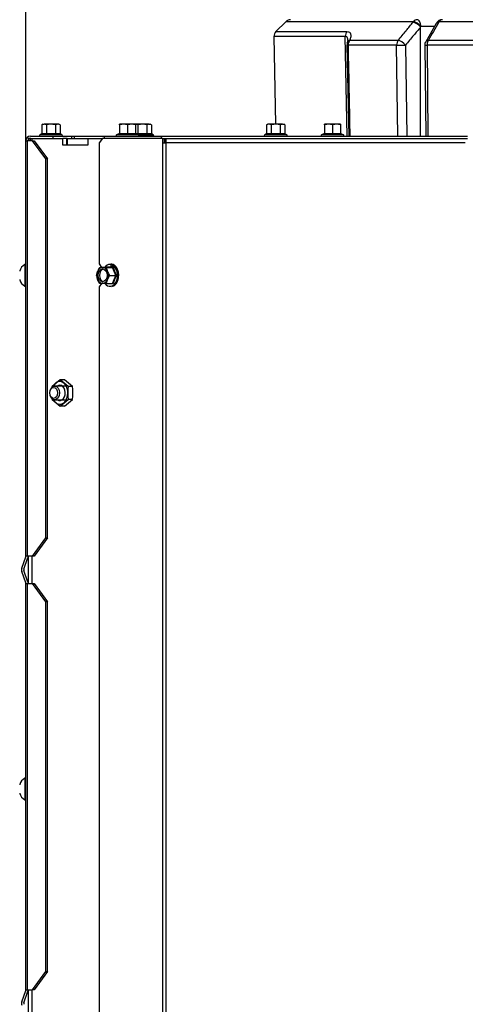
# Model space of a CAD drawing. Units: millimetres. Extents: x 0 to 932, y 1 to 1486.
# Drawn here: x 53 to 72, y 479 to 522 of the extents above; entities that cross this region are included whole.
import ezdxf
from ezdxf.enums import TextEntityAlignment as Align

# ---------------------------------------------------------------- set-up
doc = ezdxf.new("R2010")
doc.units = ezdxf.units.MM
for name, color, linetype in [('Default', 7, 'Continuous'), ('H03-333', 7, 'Continuous'), ('H19-617', 7, 'Continuous'), ('H19-618', 7, 'Continuous'), ('H19-633L', 7, 'Continuous'), ('H19-634R', 7, 'Continuous'), ('H19-635R', 7, 'Continuous'), ('NUT_DIN_EN_ISO_4', 7, 'Continuous'), ('SCREW_DIN_912_M6', 7, 'Continuous'), ('SCREW_DIN_ISO_10', 7, 'Continuous'), ('SCREW_ISO_7380_M', 7, 'Continuous')]:
    doc.layers.add(name, color=color, linetype=linetype)
doc.styles.add('SEACAD_Arial_Narrow', font='ARIALN.TTF')
doc.dimstyles.new('ISO', dxfattribs={"dimtxt": 4.375, "dimasz": 4.375, "dimexe": 2.1875, "dimexo": 0, "dimgap": 1.09375, "dimtad": 1, "dimlfac": 10, "dimtxsty": 'SEACAD_Arial_Narrow', "dimblk1": '_SE_FILLED', "dimblk2": '_SE_FILLED', "dimsah": 1, "dimcen": 2.1875, "dimadec": 0, "dimazin": 0, "dimtfac": 0.75, "dimtdec": 3, "dimtmove": 0, "dimatfit": 3, "dimfxl": 1, "dimarcsym": 0})

# ---------------------------------------------------------------- blocks, each defined once
blk = doc.blocks.new('SE7')
at = {"layer": 'H03-333', "color": 7, "linetype": 'Continuous'}
for p, q in [((64.494, 521.89), (64.062, 521.459)), ((70.086, 521.89), (64.494, 521.89)), ((70.069, 521.87), (70.086, 521.89)), ((70.407, 521.678), (70.396, 521.658)), ((70.396, 516.878), (70.396, 521.658)), ((71.012, 521.678), (70.407, 521.678)), ((71.08, 521.807), (70.62, 521.011)), ((71.085, 521.824), (71.077, 521.808)), ((71.206, 521.89), (71.194, 521.87)), ((99.718, 521.89), (71.206, 521.89)), ((67.097, 521.242), (63.975, 521.242)), ((63.975, 521.242), (64.042, 517.398)), ((64.062, 521.459), (67.172, 521.459)), ((67.181, 516.878), (67.097, 521.242)), ((67.293, 521.075), (69.411, 521.075)), ((70.735, 521.075), (73.445, 521.075)), ((67.17, 520.857), (67.247, 516.878)), ((69.346, 520.858), (67.22, 520.858)), ((69.404, 516.878), (69.346, 520.858)), ((69.739, 520.863), (69.797, 516.878)), ((70.578, 520.86), (70.619, 516.878)), ((70.676, 520.858), (70.716, 516.878)), ((73.396, 520.858), (70.676, 520.858))]:
    blk.add_line(p, q, dxfattribs=at)
for centre, radius, start, end in [((64.706, 521.678), 0.3, 90, 135), ((71.35, 521.678), 0.3, 90, 150.7535), ((64.275, 521.247), 0.3, 135, 181), ((66.838, 521.12), 0.381, 336.2008, 352.8578), ((67.47, 520.863), 0.3, 159.4869, 181.1112), ((70.878, 520.863), 0.3, 149.9474, 180.5786)]:
    blk.add_arc(centre, radius, start, end, dxfattribs=at)
for centre, major_axis, ratio, start_param, end_param in [((70.241, 521.678), (0, -0.3), 0.733313, 3.141593, 3.926991), ((70.241, 521.678), (0, -0.3), 0.552604, 1.570796, 3.141593), ((71.35, 521.678), (0, 0.3), 0.679891, 0, 0.785398), ((70.224, 521.658), (-0.231, 0.191), 0.407473, 4.254519, 5.728873), ((70.241, 521.678), (0.229, -0.194), 0.393321, 1.134936, 2.591343), ((71.339, 521.658), (0.26, -0.15), 0.581932, 2.450085, 3.146368), ((71.35, 521.678), (0.262, -0.147), 0.593211, 2.441747, 3.157317), ((67.354, 521.247), (0, -0.3), 0.854678, 3.926991, 4.729842), ((67.47, 520.863), (0.281, -0.105), 0.759609, 2.49836, 3.141593), ((67.47, 520.863), (0, 0.3), 0.834063, 0.785398, 1.58825), ((69.567, 520.863), (0, -0.3), 0.736847, 3.926991, 4.729842), ((69.567, 520.863), (-0.231, 0.191), 0.407335, 4.254382, 5.732302), ((70.878, 520.863), (0.26, -0.15), 0.581735, 2.446347, 3.141593), ((70.878, 520.863), (0, -0.3), 0.67606, 3.926991, 4.729842), ((67.47, 520.863), (0.3, 0.006), 0.002313, 3.141544, 3.725857), ((69.567, 520.863), (-0.3, -0.004), 0.010097, 0.742309, 2.181589), ((70.878, 520.863), (0.3, 0.003), 0.014421, 3.141593, 3.969934)]:
    blk.add_ellipse(centre, major_axis=major_axis, ratio=ratio, start_param=start_param, end_param=end_param, dxfattribs=at)
for points, knots in [([(69.411, 521.075), (69.527, 521.216), (69.644, 521.357), (69.76, 521.497), (69.761, 521.498), (69.762, 521.5), (69.763, 521.501), (69.865, 521.624), (69.967, 521.747), (70.069, 521.87)], [0, 0, 0, 0, 0.531038, 0.531038, 0.531038, 0.535249, 0.535249, 0.535249, 1, 1, 1, 1]), ([(70.396, 521.658), (70.295, 521.535), (70.193, 521.412), (70.091, 521.288), (69.974, 521.147), (69.856, 521.005), (69.739, 520.863)], [0, 0, 0, 0, 0.464749, 0.464749, 0.464749, 1, 1, 1, 1]), ([(71.194, 521.87), (71.117, 521.736), (71.039, 521.602), (70.962, 521.468), (70.886, 521.337), (70.811, 521.206), (70.735, 521.075)], [0, 0, 0, 0, 0.505787, 0.505787, 0.505787, 1, 1, 1, 1]), ([(67.217, 521.076), (67.216, 521.091), (67.215, 521.105), (67.211, 521.136), (67.207, 521.153), (67.196, 521.182), (67.188, 521.196), (67.169, 521.218), (67.158, 521.227), (67.131, 521.238), (67.115, 521.242), (67.097, 521.242)], [0.4094583, 0.4094583, 0.4094583, 0.4094583, 0.5, 0.5, 0.625, 0.625, 0.75, 0.75, 0.875, 0.875, 1, 1, 1, 1]), ([(67.172, 521.459), (67.218, 521.459), (67.253, 521.449), (67.287, 521.424), (67.293, 521.418), (67.304, 521.406), (67.309, 521.4), (67.321, 521.379), (67.328, 521.363), (67.336, 521.328), (67.338, 521.308), (67.339, 521.267), (67.337, 521.246), (67.33, 521.2), (67.325, 521.176), (67.311, 521.127), (67.303, 521.101), (67.293, 521.075)], [0, 0, 0, 0, 0.25, 0.25, 0.3125, 0.3125, 0.375, 0.375, 0.5, 0.5, 0.625, 0.625, 0.75, 0.75, 0.875, 0.875, 1, 1, 1, 1]), ([(67.22, 520.858), (67.234, 520.116), (67.249, 519.375), (67.263, 518.634), (67.274, 518.048), (67.286, 517.463), (67.297, 516.878)], [0, 0, 0, 0, 0.365319, 0.365319, 0.365319, 0.6537267, 0.6537267, 0.6537267, 0.6537267])]:
    blk.add_open_spline(points, degree=3, knots=knots, dxfattribs=at)
at = {"layer": 'H19-617', "color": 7, "linetype": 'Continuous'}
for p, q in [((53.212, 516.778), (53.212, 516.678)), ((53.212, 516.778), (53.217, 516.778)), ((53.337, 516.778), (53.217, 516.778)), ((53.217, 516.778), (53.237, 516.678)), ((53.292, 516.664), (53.337, 516.778)), ((53.337, 516.778), (53.388, 516.778)), ((53.388, 516.678), (53.388, 516.778)), ((53.388, 516.778), (54.727, 516.778)), ((54.893, 516.778), (54.727, 516.778)), ((54.727, 516.478), (54.727, 516.778)), ((55.823, 516.778), (55.823, 516.478)), ((55.823, 516.778), (56.465, 516.778)), ((59.188, 516.778), (59.188, 516.578)), ((55.823, 516.478), (54.727, 516.478)), ((53.212, 498.446), (53.212, 497.309)), ((53.388, 497.278), (53.388, 498.478)), ((53.212, 479.446), (53.212, 478.309)), ((53.388, 478.278), (53.388, 479.478))]:
    blk.add_line(p, q, dxfattribs=at)
at = {"layer": 'H19-618', "color": 7, "linetype": 'Continuous'}
for p, q in [((54.923, 516.778), (54.893, 516.778)), ((54.893, 516.778), (54.893, 516.478)), ((54.923, 516.778), (55.823, 516.778)), ((54.923, 516.778), (54.923, 516.478))]:
    blk.add_line(p, q, dxfattribs=at)
at = {"layer": 'H19-633L', "color": 7, "linetype": 'Continuous'}
for p, q in [((53.312, 516.878), (54.312, 516.878)), ((54.312, 516.778), (54.312, 516.878)), ((54.312, 516.878), (55.112, 516.878)), ((55.112, 516.878), (55.226, 516.878)), ((55.112, 516.878), (55.112, 516.778)), ((55.226, 516.878), (56.552, 516.878)), ((55.226, 516.878), (55.226, 516.778)), ((53.112, 516.678), (53.175, 516.678)), ((53.112, 498.478), (53.112, 516.678)), ((53.175, 516.678), (53.175, 498.478)), ((53.405, 516.678), (53.175, 516.678)), ((53.99, 515.878), (53.405, 516.678)), ((53.405, 516.678), (53.473, 516.678)), ((53.473, 516.678), (54.058, 515.878)), ((53.99, 499.278), (53.99, 515.878)), ((54.058, 515.878), (53.99, 515.878)), ((54.058, 499.278), (54.058, 515.878)), ((53.405, 498.478), (53.99, 499.278)), ((54.058, 499.278), (53.473, 498.478)), ((53.99, 499.278), (54.058, 499.278)), ((52.93, 497.946), (53.112, 498.446)), ((53.024, 497.912), (53.206, 498.412)), ((53.175, 498.478), (53.112, 498.478)), ((53.112, 498.446), (53.112, 498.478)), ((53.405, 498.478), (53.175, 498.478)), ((53.212, 498.446), (53.212, 498.478)), ((53.473, 498.478), (53.405, 498.478)), ((53.112, 497.309), (52.93, 497.809)), ((53.206, 497.344), (53.024, 497.844)), ((53.112, 497.278), (53.112, 497.309)), ((53.112, 497.278), (53.175, 497.278)), ((53.112, 479.478), (53.112, 497.278)), ((53.175, 497.278), (53.175, 479.478)), ((53.175, 497.278), (53.405, 497.278)), ((53.212, 497.278), (53.212, 497.309)), ((53.99, 496.478), (53.405, 497.278)), ((53.405, 497.278), (53.473, 497.278)), ((53.473, 497.278), (54.058, 496.478)), ((53.99, 480.278), (53.99, 496.478)), ((54.058, 496.478), (53.99, 496.478)), ((54.058, 480.278), (54.058, 496.478)), ((53.405, 479.478), (53.99, 480.278)), ((54.058, 480.278), (53.473, 479.478)), ((53.99, 480.278), (54.058, 480.278)), ((52.93, 478.946), (53.112, 479.446)), ((53.024, 478.912), (53.206, 479.412)), ((53.112, 479.478), (53.175, 479.478)), ((53.112, 479.446), (53.112, 479.478)), ((53.175, 479.478), (53.405, 479.478)), ((53.212, 479.446), (53.212, 479.478)), ((53.473, 479.478), (53.405, 479.478))]:
    blk.add_line(p, q, dxfattribs=at)
for centre, radius, start, end in [((53.312, 516.678), 0.2, 90, 180), ((53.112, 498.446), 0.1, 340, 0), ((53.118, 497.878), 0.2, 160, 200), ((53.118, 497.878), 0.1, 160, 200), ((53.112, 497.309), 0.1, 0, 20), ((53.112, 479.446), 0.1, 340, 0), ((53.118, 478.878), 0.2, 160, 200), ((53.118, 478.878), 0.1, 160, 200)]:
    blk.add_arc(centre, radius, start, end, dxfattribs=at)
at = {"layer": 'H19-634R', "color": 7, "linetype": 'Continuous'}
for p, q in [((56.465, 516.778), (56.324, 516.578)), ((59.094, 516.778), (56.465, 516.778)), ((59.094, 516.778), (59.164, 516.778)), ((59.094, 516.778), (59.094, 516.578)), ((59.164, 516.778), (59.164, 516.578)), ((59.235, 516.778), (72.352, 516.778)), ((59.235, 516.778), (59.235, 516.578)), ((56.324, 516.578), (56.324, 511.278)), ((59.094, 516.578), (59.235, 516.578)), ((59.094, 516.578), (59.094, 406.813)), ((72.352, 516.578), (59.235, 516.578)), ((59.235, 516.578), (59.235, 406.778)), ((56.324, 511.278), (56.43, 511.128)), ((56.43, 510.428), (56.324, 510.278)), ((56.324, 510.278), (56.324, 460.028))]:
    blk.add_line(p, q, dxfattribs=at)
at = {"layer": 'H19-635R', "color": 7, "linetype": 'Continuous'}
for p, q in [((56.552, 516.778), (56.552, 516.878)), ((56.552, 516.878), (59.052, 516.878)), ((59.052, 516.778), (59.052, 516.878)), ((59.052, 516.878), (72.452, 516.878)), ((59.164, 516.778), (72.452, 516.778))]:
    blk.add_line(p, q, dxfattribs=at)
at = {"layer": 'NUT_DIN_EN_ISO_4', "color": 7, "linetype": 'Continuous'}
for p, q in [((54.611, 506.205), (54.258, 505.916)), ((54.808, 506.205), (54.611, 506.205)), ((54.965, 505.916), (54.611, 506.205)), ((55.161, 505.916), (54.808, 506.205)), ((55.161, 505.916), (54.965, 505.916)), ((54.258, 505.339), (54.611, 505.05)), ((54.611, 505.05), (54.965, 505.339)), ((54.808, 505.05), (55.161, 505.339)), ((55.161, 505.339), (54.965, 505.339)), ((54.808, 505.05), (54.611, 505.05))]:
    blk.add_line(p, q, dxfattribs=at)
for centre, start, end in [((57.109, 505.628), 174.2193, 175.0125), ((57.816, 505.628), 174.2193, 185.7807), ((52.31, 505.628), 354.2193, 5.7807), ((57.109, 505.628), 184.8634, 185.7807)]:
    blk.add_arc(centre, 2.866, start, end, dxfattribs=at)
for major_axis, start_param, end_param in [((0, -0.499), 0, 4.101081), ((0, 0.338), 2.66571, 6.283185), ((0, 0.338), 0, 0.475882), ((0, -0.499), 5.323697, 6.283185)]:
    blk.add_ellipse((54.596, 505.628), major_axis=major_axis, ratio=0.707107, start_param=start_param, end_param=end_param, dxfattribs=at)
at = {"layer": 'SCREW_DIN_912_M6', "color": 7, "linetype": 'Continuous'}
for p, q in [((54.964, 505.928), (54.371, 505.928)), ((54.371, 505.328), (54.964, 505.328))]:
    blk.add_line(p, q, dxfattribs=at)
for centre, major_axis in [((54.371, 505.628), (0, -0.3)), ((54.328, 505.628), (0, -0.239))]:
    blk.add_ellipse(centre, major_axis=major_axis, ratio=0.707107, dxfattribs=at)
at = {"layer": 'SCREW_DIN_ISO_10', "color": 7, "linetype": 'Continuous'}
for p, q in [((53.862, 517.398), (53.808, 517.367)), ((53.808, 517.367), (53.808, 516.988)), ((53.862, 517.398), (53.909, 517.398)), ((54.212, 517.398), (53.909, 517.398)), ((54.01, 517.367), (53.909, 517.398)), ((54.01, 517.367), (54.01, 516.988)), ((54.515, 517.398), (54.212, 517.398)), ((54.414, 517.367), (54.414, 516.988)), ((54.562, 517.398), (54.515, 517.398)), ((54.616, 517.367), (54.515, 517.398)), ((54.616, 517.367), (54.562, 517.398)), ((54.616, 517.367), (54.616, 516.988)), ((57.387, 517.398), (57.212, 517.398)), ((57.212, 517.367), (57.212, 517.398)), ((57.212, 517.367), (57.212, 516.988)), ((57.737, 517.398), (57.387, 517.398)), ((57.562, 517.367), (57.387, 517.398)), ((57.562, 517.367), (57.562, 516.988)), ((57.912, 517.398), (57.737, 517.398)), ((57.912, 517.367), (57.737, 517.398)), ((58.212, 517.398), (57.909, 517.398)), ((58.01, 517.367), (57.909, 517.398)), ((57.912, 517.398), (57.912, 517.367)), ((57.912, 517.367), (57.912, 516.988)), ((58.01, 517.367), (58.01, 516.988)), ((58.515, 517.398), (58.212, 517.398)), ((58.414, 517.367), (58.414, 516.988)), ((58.515, 517.398), (58.562, 517.398)), ((58.616, 517.367), (58.515, 517.398)), ((58.616, 517.367), (58.562, 517.398)), ((58.616, 517.367), (58.616, 516.988)), ((63.702, 517.398), (63.648, 517.367)), ((63.648, 517.367), (63.648, 516.988)), ((63.749, 517.398), (63.702, 517.398)), ((64.052, 517.398), (63.749, 517.398)), ((63.85, 517.367), (63.749, 517.398)), ((63.85, 517.367), (63.85, 516.988)), ((64.355, 517.398), (64.052, 517.398)), ((64.254, 517.367), (64.254, 516.988)), ((64.355, 517.398), (64.402, 517.398)), ((64.456, 517.367), (64.355, 517.398)), ((64.456, 517.367), (64.402, 517.398)), ((64.456, 517.367), (64.456, 516.988)), ((66.36, 517.398), (66.185, 517.398)), ((66.185, 517.367), (66.185, 517.398)), ((66.185, 517.367), (66.185, 516.988)), ((66.71, 517.398), (66.36, 517.398)), ((66.535, 517.367), (66.36, 517.398)), ((66.535, 517.367), (66.535, 516.988)), ((66.885, 517.398), (66.71, 517.398)), ((66.885, 517.367), (66.71, 517.398)), ((66.885, 517.398), (66.885, 517.367)), ((66.885, 517.367), (66.885, 516.988)), ((53.783, 516.956), (53.732, 516.938)), ((54.691, 516.938), (53.732, 516.938)), ((53.808, 516.988), (54.01, 516.988)), ((54.01, 516.988), (54.414, 516.988)), ((54.414, 516.988), (54.616, 516.988)), ((54.691, 516.938), (54.64, 516.956)), ((57.19, 516.977), (57.082, 516.938)), ((58.041, 516.938), (57.082, 516.938)), ((57.212, 516.988), (57.562, 516.988)), ((57.562, 516.988), (57.912, 516.988)), ((57.562, 516.988), (57.562, 516.956)), ((57.912, 516.988), (58.01, 516.988)), ((58.041, 516.938), (57.934, 516.977)), ((58.01, 516.988), (58.414, 516.988)), ((58.041, 516.938), (58.691, 516.938)), ((58.414, 516.988), (58.616, 516.988)), ((58.691, 516.938), (58.64, 516.956)), ((63.624, 516.956), (63.572, 516.938)), ((64.532, 516.938), (63.572, 516.938)), ((63.648, 516.988), (63.85, 516.988)), ((63.85, 516.988), (64.254, 516.988)), ((64.254, 516.988), (64.456, 516.988)), ((64.532, 516.938), (64.481, 516.956)), ((66.163, 516.977), (66.055, 516.938)), ((67.015, 516.938), (66.055, 516.938)), ((66.185, 516.988), (66.535, 516.988)), ((66.535, 516.988), (66.885, 516.988)), ((66.535, 516.988), (66.535, 516.956)), ((67.015, 516.938), (66.907, 516.977)), ((56.207, 510.778), (56.256, 510.953)), ((56.349, 511.128), (56.47, 511.128)), ((56.47, 511.128), (56.635, 511.128)), ((56.635, 511.128), (56.903, 511.128)), ((56.635, 511.128), (56.685, 510.953)), ((56.778, 510.778), (56.685, 510.603)), ((56.778, 510.778), (57.046, 510.778)), ((57.046, 510.778), (56.903, 511.128)), ((56.903, 510.428), (57.046, 510.778)), ((57.046, 510.778), (57.085, 510.778)), ((56.349, 510.428), (56.256, 510.603)), ((56.47, 510.428), (56.349, 510.428)), ((56.635, 510.428), (56.47, 510.428)), ((56.635, 510.428), (56.903, 510.428)), ((56.876, 510.289), (56.954, 510.317))]:
    blk.add_line(p, q, dxfattribs=at)
for centre, radius, start, end in [((53.916, 517.196), 0.202, 92.0076, 122.3766), ((54.522, 517.196), 0.202, 92.0076, 122.3766), ((57.394, 516.85), 0.548, 90.793, 109.4632), ((57.744, 516.85), 0.548, 90.793, 109.4632), ((58.522, 517.196), 0.202, 92.0076, 122.3766), ((63.756, 517.196), 0.202, 92.0076, 122.3766), ((64.362, 517.196), 0.202, 92.0076, 122.3766), ((66.368, 516.85), 0.548, 90.793, 109.4632), ((66.718, 516.85), 0.548, 90.793, 109.4632), ((53.743, 516.909), 0.0309, 110, 270), ((53.89, 516.696), 0.282, 67.6558, 112.3442), ((53.97, 516.985), 0.0398, 313.7626, 3.6143), ((54.212, 515.887), 1.09, 78.6682, 101.3318), ((54.454, 516.985), 0.0398, 176.3857, 226.2374), ((54.533, 516.697), 0.28, 67.5317, 112.4683), ((54.681, 516.909), 0.0309, 270, 70), ((57.093, 516.909), 0.0309, 110, 270), ((57.177, 516.988), 0.0346, 292.93, 358.9763), ((58.317, 516.895), 1.128, 175.7795, 176.8685), ((57.376, 516.156), 0.821, 76.9446, 103.0554), ((57.747, 516.158), 0.82, 76.9194, 103.0806), ((57.946, 516.988), 0.0346, 181.0237, 247.07), ((56.807, 516.895), 1.128, 3.1315, 4.2205), ((57.89, 516.696), 0.282, 67.6558, 75.1528), ((57.97, 516.985), 0.0398, 313.7626, 3.6143), ((58.212, 515.887), 1.09, 78.6682, 101.3318), ((58.031, 516.909), 0.0309, 270, 70), ((58.454, 516.985), 0.0398, 176.3857, 226.2374), ((58.533, 516.697), 0.28, 67.5317, 112.4683), ((58.681, 516.909), 0.0309, 270, 70), ((63.583, 516.909), 0.0309, 110, 270), ((63.731, 516.696), 0.282, 67.6558, 112.3442), ((63.81, 516.985), 0.0398, 313.7626, 3.6143), ((64.052, 515.887), 1.09, 78.6682, 101.3318), ((64.294, 516.985), 0.0398, 176.3857, 226.2374), ((64.374, 516.697), 0.28, 67.5317, 112.4683), ((64.521, 516.909), 0.0309, 270, 70), ((66.066, 516.909), 0.0309, 110, 270), ((66.15, 516.988), 0.0346, 292.93, 358.9763), ((67.29, 516.895), 1.128, 175.7795, 176.8685), ((66.349, 516.156), 0.821, 76.9446, 103.0554), ((66.721, 516.158), 0.82, 76.9194, 103.0806), ((66.92, 516.988), 0.0346, 181.0237, 247.07), ((65.78, 516.895), 1.128, 3.1315, 4.2205), ((67.004, 516.909), 0.0309, 270, 70), ((56.782, 519.773), 8.626, 268.9936, 271.0064), ((58.256, 511.472), 1.361, 193.7373, 210.678), ((57.021, 510.913), 0.826, 189.4229, 202.0672), ((57.245, 510.537), 1.073, 146.5662, 157.1793), ((57.673, 511.369), 1.073, 202.8207, 213.4338), ((58.237, 510.091), 1.341, 149.1959, 166.3888), ((57.977, 511.173), 1.549, 208.0095, 209.641), ((56.782, 502.223), 8.185, 88.9394, 91.0606), ((57.45, 510.293), 0.826, 157.9328, 170.5771)]:
    blk.add_arc(centre, radius, start, end, dxfattribs=at)
for centre, major_axis, ratio, start_param, end_param in [((57.942, 517.005), (-0.03, 0), 0.999184, 0.492471, 1.301778), ((66.915, 517.005), (-0.03, 0), 0.999184, 0.492471, 1.302132), ((56.796, 510.778), (0, 0.48), 0.707107, 0, 0.73585), ((56.796, 510.778), (0, 0.48), 0.707107, 6.257179, 6.283185), ((56.796, 510.778), (0, 0.48), 0.707107, 3.23724, 6.257179), ((56.47, 510.778), (0, -0.35), 0.707107, 4.18879, 5.235988), ((56.47, 510.778), (0, -0.35), 0.707107, 3.141593, 4.18879), ((56.532, 510.778), (0, 0.28), 0.707107, 0.155386, 2.986206), ((56.47, 510.778), (0, 0.35), 0.707107, 5.235988, 6.283185), ((56.47, 510.778), (0, 0.35), 0.707107, 4.18879, 5.235988), ((56.47, 510.778), (0, -0.35), 0.707107, 5.235988, 6.283185), ((56.47, 510.778), (0, 0.35), 0.707107, 3.141593, 4.18879), ((56.796, 510.778), (0, 0.48), 0.707107, 2.395661, 3.23724)]:
    blk.add_ellipse(centre, major_axis=major_axis, ratio=ratio, start_param=start_param, end_param=end_param, dxfattribs=at)
blk.add_ellipse((56.47, 510.778), major_axis=(0, 0.28), ratio=0.707107, dxfattribs=at)
for points, knots in [([(54.212, 517.398), (54.178, 517.398), (54.143, 517.395), (54.076, 517.384), (54.042, 517.376), (54.01, 517.367)], [0, 0, 0, 0, 0.5, 0.5, 1, 1, 1, 1]), ([(54.414, 517.367), (54.381, 517.376), (54.347, 517.384), (54.28, 517.395), (54.246, 517.398), (54.212, 517.398)], [0, 0, 0, 0, 0.5, 0.5, 1, 1, 1, 1]), ([(58.212, 517.398), (58.178, 517.398), (58.144, 517.395), (58.076, 517.384), (58.043, 517.376), (58.01, 517.367)], [0, 0, 0, 0, 0.5, 0.5, 1, 1, 1, 1]), ([(58.414, 517.367), (58.381, 517.376), (58.348, 517.384), (58.281, 517.395), (58.246, 517.398), (58.212, 517.398)], [0, 0, 0, 0, 0.5, 0.5, 1, 1, 1, 1]), ([(64.052, 517.398), (64.018, 517.398), (63.984, 517.395), (63.917, 517.384), (63.883, 517.376), (63.85, 517.367)], [0, 0, 0, 0, 0.5, 0.5, 1, 1, 1, 1]), ([(64.254, 517.367), (64.222, 517.376), (64.188, 517.384), (64.121, 517.395), (64.086, 517.398), (64.052, 517.398)], [0, 0, 0, 0, 0.5, 0.5, 1, 1, 1, 1]), ([(53.808, 516.988), (53.808, 516.981), (53.805, 516.974), (53.796, 516.963), (53.79, 516.959), (53.783, 516.956)], [0, 0, 0, 0, 0.5, 0.5, 1, 1, 1, 1]), ([(54.64, 516.956), (54.634, 516.959), (54.628, 516.963), (54.619, 516.974), (54.616, 516.981), (54.616, 516.988)], [0, 0, 0, 0, 0.5, 0.5, 1, 1, 1, 1]), ([(58.616, 516.988), (58.616, 516.981), (58.619, 516.974), (58.628, 516.963), (58.634, 516.959), (58.64, 516.956)], [0, 0, 0, 0, 0.5, 0.5, 1, 1, 1, 1]), ([(63.624, 516.956), (63.63, 516.959), (63.636, 516.963), (63.645, 516.974), (63.648, 516.981), (63.648, 516.988)], [0, 0, 0, 0, 0.5, 0.5, 1, 1, 1, 1]), ([(64.456, 516.988), (64.456, 516.981), (64.459, 516.974), (64.468, 516.963), (64.474, 516.959), (64.481, 516.956)], [0, 0, 0, 0, 0.5, 0.5, 1, 1, 1, 1]), ([(56.82, 511.216), (56.853, 511.215), (56.918, 511.198), (57.006, 511.127), (57.074, 511.017), (57.111, 510.892), (57.115, 510.815), (57.117, 510.778)], [0.505371, 0.505371, 0.505371, 0.505371, 0.6118126, 0.7184253, 0.8227162, 0.9261589, 1, 1, 1, 1]), ([(57.179, 510.778), (57.178, 510.807), (57.175, 510.88), (57.145, 511.009), (57.078, 511.136), (56.987, 511.228), (56.896, 511.275), (56.846, 511.273), (56.83, 511.272)], [0, 0, 0, 0, 0.106583, 0.309461, 0.513496, 0.718087, 0.921489, 1, 1, 1, 1]), ([(56.934, 511.149), (56.93, 511.143), (56.925, 511.138), (56.914, 511.13), (56.908, 511.128), (56.903, 511.128)], [0, 0, 0, 0, 0.5, 0.5, 1, 1, 1, 1]), ([(56.954, 510.317), (56.957, 510.318), (56.993, 510.33), (57.059, 510.398), (57.13, 510.511), (57.172, 510.648), (57.177, 510.733), (57.179, 510.778)], [0, 0, 0, 0, 0.018508, 0.273273, 0.532092, 0.793584, 1, 1, 1, 1]), ([(56.903, 510.428), (56.908, 510.428), (56.914, 510.425), (56.925, 510.418), (56.93, 510.412), (56.934, 510.407)], [0, 0, 0, 0, 0.5, 0.5, 1, 1, 1, 1])]:
    blk.add_open_spline(points, degree=3, knots=knots, dxfattribs=at)
at = {"layer": 'SCREW_ISO_7380_M', "color": 7, "linetype": 'Continuous'}
for p, q in [((53.062, 511.253), (53.062, 510.303)), ((53.112, 511.253), (53.062, 511.253)), ((53.062, 510.303), (53.112, 510.303)), ((53.062, 488.753), (53.062, 487.803)), ((53.112, 488.753), (53.062, 488.753)), ((53.062, 487.803), (53.112, 487.803))]:
    blk.add_line(p, q, dxfattribs=at)
for centre, radius, start, end in [((53.338, 510.812), 0.52, 122.0548, 162.0594), ((52.868, 510.964), 0.026, 162.0594, 180), ((52.868, 510.591), 0.026, 180, 197.9406), ((53.338, 510.743), 0.52, 197.9406, 237.9452), ((53.338, 488.312), 0.52, 122.0548, 162.0594), ((52.868, 488.464), 0.026, 162.0594, 180), ((52.868, 488.091), 0.026, 180, 197.9406), ((53.338, 488.243), 0.52, 197.9406, 237.9452)]:
    blk.add_arc(centre, radius, start, end, dxfattribs=at)
blk = doc.blocks.new('DMBLK147')
at = {"layer": 'Default', "linetype": 'Continuous'}
for points in [[(57.487, 564.915), (53.112, 564.186), (57.487, 563.456)], [(91.318, 564.915), (91.318, 563.456), (95.693, 564.186)]]:
    blk.add_hatch(color=7, dxfattribs=at).paths.add_polyline_path(points)
at = {"layer": 'Default', "color": 7, "linetype": 'Continuous'}
for p, q in [((53.112, 516.678), (53.112, 566.373)), ((95.693, 556.027), (95.693, 566.373)), ((53.112, 564.186), (95.693, 564.186))]:
    blk.add_line(p, q, dxfattribs=at)
at = {"layer": 'Default', "color": 7, "linetype": 'Continuous', "style": 'SEACAD_Arial_Narrow'}
blk.add_text('426', height=4.375, dxfattribs=at).set_placement((70.425, 569.654), align=Align.TOP_LEFT)
blk = doc.blocks.new('_SE_FILLED')
at = {"color": 0}
blk.add_line((0, 0), (-1, 0), dxfattribs=at)
blk.add_solid([(0, 0), (-1, -0.1665), (-1, 0.1665), (0, 0)], dxfattribs=at)
blk = doc.blocks.new('DMBLK149')
at = {"layer": 'Default', "linetype": 'Continuous'}
for points in [[(57.487, 575.415), (53.112, 574.686), (57.487, 573.956)], [(102.519, 575.415), (102.519, 573.956), (106.894, 574.686)]]:
    blk.add_hatch(color=7, dxfattribs=at).paths.add_polyline_path(points)
at = {"layer": 'Default', "color": 7, "linetype": 'Continuous'}
for p, q in [((53.112, 516.678), (53.112, 576.873)), ((106.894, 536.121), (106.894, 576.873)), ((53.112, 574.686), (106.894, 574.686))]:
    blk.add_line(p, q, dxfattribs=at)
at = {"layer": 'Default', "color": 7, "linetype": 'Continuous', "style": 'SEACAD_Arial_Narrow'}
blk.add_text('538', height=4.375, dxfattribs=at).set_placement((76.225, 580.154), align=Align.TOP_LEFT)

msp = doc.modelspace()

# ---------------------------------------------------------------- block references
at = {"layer": 'Default'}
msp.add_blockref('SE7', (0, 0), dxfattribs=at)

# ---------------------------------------------------------------- dimensions: what is measured, and where the dimension line sits
at = {"layer": 'Default', "color": 7, "linetype": 'Continuous'}
for base, p1, p2, picture, middle in [((106.894, 574.6856), (53.1118, 498.4778), (106.894, 536.1206), 'DMBLK149', (80.0029, 574.6856)), ((95.6929, 564.1856), (53.1118, 516.6778), (95.6929, 556.0275), 'DMBLK147', (74.4024, 564.1856))]:
    dim = msp.add_linear_dim(base=base, p1=p1, p2=p2, text='\\A1;<>', dimstyle='ISO', override={"dimdec": 0}, dxfattribs=at)
    dim.commit()
    dim.dimension.update_dxf_attribs({"geometry": picture, "text_midpoint": middle, "dimtype": 160})

doc.saveas('drawing.dxf')
